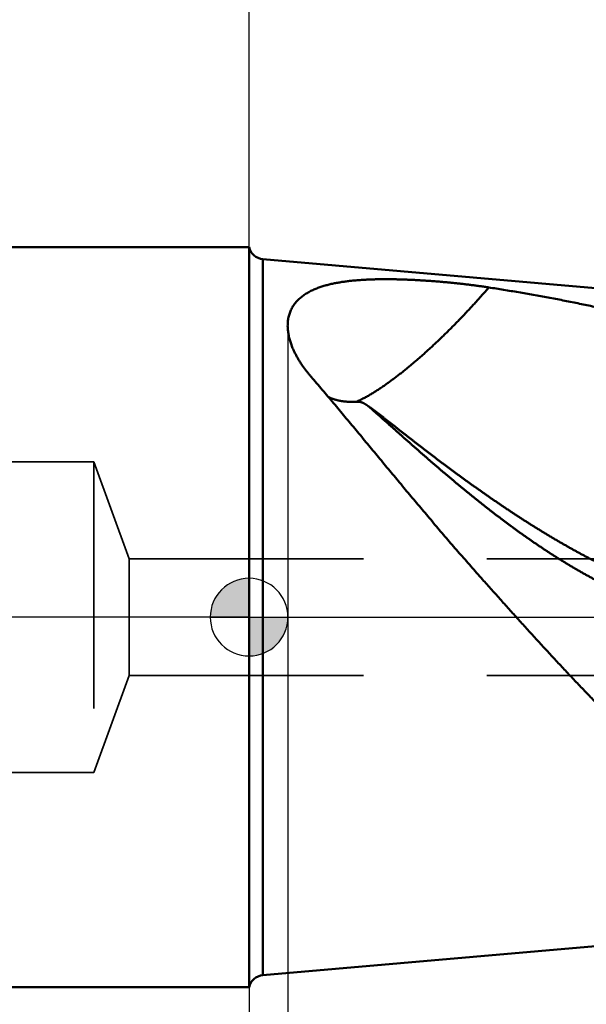
# Model space of a CAD drawing. Units: millimetres. Extents: x -77 to 121, y -68 to 51.
# Drawn here: x -6 to 9, y -10 to 15 of the extents above; entities that cross this region are included whole.
import ezdxf

# ---------------------------------------------------------------- set-up
doc = ezdxf.new("R2010")
doc.units = ezdxf.units.MM
doc.linetypes.add('CENTER2', pattern=[28.575, 19.05, -3.175, 3.175, -3.175])
doc.linetypes.add('DASHED2', pattern=[9.525, 6.35, -3.175])
for name, color, linetype, lineweight in [('1', 4, 'Continuous', 50), ('2', 7, 'Continuous', 25), ('3', 1, 'DASHED2', 35), ('4', 2, 'CENTER2', 25), ('nocut', 7, 'Continuous', 25), ('sk1', 4, 'Continuous', 50), ('sk2', 7, 'Continuous', 25), ('sk3', 1, 'DASHED2', 35), ('sk4', 2, 'CENTER2', 25)]:
    doc.layers.add(name, color=color, linetype=linetype, lineweight=lineweight)
doc.styles.add('simplex', font='txt.shx', dxfattribs={"height": 3.5})
doc.dimstyles.new('コピー - ISO-25', dxfattribs={"dimscale": 0, "dimtxt": 3.5, "dimasz": 3.5, "dimexe": 1.5, "dimexo": 0, "dimgap": 2.3, "dimtad": 1, "dimdec": 8, "dimdsep": 46, "dimtxsty": 'simplex', "dimcen": 0.09, "dimclrd": 256, "dimclre": 256, "dimclrt": 256, "dimadec": 0, "dimazin": 0, "dimtfac": 1, "dimtofl": 0, "dimtmove": 0, "dimatfit": 3, "dimfxl": 1, "dimtolj": 1, "dimlwd": -1, "dimlwe": -1, "dimarcsym": 0})

# ---------------------------------------------------------------- blocks, each defined once
blk = doc.blocks.new('zero block')
h = blk.add_hatch(color=7)
h.paths.add_polyline_path([(0, 1, 0.414214), (-1, 0), (0, 0)])
h.paths.add_polyline_path([(1, 0), (0, 0), (0, -1, 0.414214)])
at = {"color": 7, "ltscale": 0.2}
for p, q in [((0, -1), (0, 1)), ((-1, 0), (1, 0))]:
    blk.add_line(p, q, dxfattribs=at)
for start, end in [(90, 180), (0, 90), (180, 270), (270, 0)]:
    blk.add_arc((0, 0), 1, start, end, dxfattribs=at)
blk = doc.blocks.new('*D29')
at = {"layer": '2'}
for p, q in [((0, 9.525), (0, 32.067)), ((50.003, 8.136), (50.003, 32.067)), ((3.5, 30.567), (46.503, 30.567))]:
    blk.add_line(p, q, dxfattribs=at)
for points in [[(3.5, 31.15), (3.5, 29.984), (0, 30.567)], [(46.503, 29.984), (46.503, 31.15), (50.003, 30.567)]]:
    blk.add_solid(points, dxfattribs=at)
at = {"layer": 'Defpoints', "color": 0}
for p in [(50.003, 30.567), (0, 9.525), (50.003, 8.136)]:
    blk.add_point(p, dxfattribs=at)
at = {"layer": '2', "insert": (25.001, 34.617), "char_height": 3.5, "attachment_point": 5, "rotation": 0, "line_spacing_factor": 1.071429, "style": 'simplex'}
blk.add_mtext('\\A1;\\A1;50 [1.969"]', dxfattribs=at)
blk = doc.blocks.new('*D30')
at = {"layer": '2'}
for p, q in [((52.964, 0), (52.964, -57.943)), ((0, -9.525), (0, -57.943)), ((3.5, -56.443), (49.464, -56.443))]:
    blk.add_line(p, q, dxfattribs=at)
for points in [[(3.5, -55.86), (3.5, -57.027), (0, -56.443)], [(49.464, -57.027), (49.464, -55.86), (52.964, -56.443)]]:
    blk.add_solid(points, dxfattribs=at)
at = {"layer": 'Defpoints', "color": 0}
for p in [(52.964, 0), (0, -9.525), (52.964, -56.443)]:
    blk.add_point(p, dxfattribs=at)
at = {"layer": '2', "insert": (26.482, -52.393), "char_height": 3.5, "attachment_point": 5, "rotation": 0, "line_spacing_factor": 1.071429, "style": 'simplex'}
blk.add_mtext('\\A1;\\A1;53 [2.085"]', dxfattribs=at)
blk = doc.blocks.new('*D31')
at = {"layer": 'Defpoints', "color": 0}
for p in [(52.964, 0), (-50, -8.37), (52.964, -66.443)]:
    blk.add_point(p, dxfattribs=at)
at = {"layer": 'sk2'}
for p, q in [((52.964, 0), (52.964, -67.943)), ((-50, -8.37), (-50, -67.943)), ((-46.5, -66.443), (49.464, -66.443))]:
    blk.add_line(p, q, dxfattribs=at)
for points in [[(-46.5, -65.86), (-46.5, -67.027), (-50, -66.443)], [(49.464, -67.027), (49.464, -65.86), (52.964, -66.443)]]:
    blk.add_solid(points, dxfattribs=at)
at = {"layer": 'sk2', "insert": (1.482, -62.393), "char_height": 3.5, "attachment_point": 5, "line_spacing_factor": 1.071429, "style": 'simplex'}
blk.add_mtext('\\A1;\\A1;103 [4.054"]', dxfattribs=at)
blk = doc.blocks.new('*D32')
at = {"layer": 'Defpoints', "color": 0}
for p in [(-50, -8.37), (0, -9.525), (-50, -56.443)]:
    blk.add_point(p, dxfattribs=at)
at = {"layer": 'sk2'}
for p, q in [((-50, -8.37), (-50, -57.943)), ((0, -9.525), (0, -57.943)), ((-3.5, -56.443), (-46.5, -56.443))]:
    blk.add_line(p, q, dxfattribs=at)
for points in [[(-46.5, -55.86), (-46.5, -57.027), (-50, -56.443)], [(-3.5, -57.027), (-3.5, -55.86), (0, -56.443)]]:
    blk.add_solid(points, dxfattribs=at)
at = {"layer": 'sk2', "insert": (-25, -52.393), "char_height": 3.5, "attachment_point": 5, "line_spacing_factor": 1.071429, "style": 'simplex'}
blk.add_mtext('\\A1;\\A1;50 [1.969"]', dxfattribs=at)
blk = doc.blocks.new('*D34')
at = {"layer": '2'}
for p, q in [((0, 9.525), (0, 22.067)), ((44.11, 8.136), (44.11, 22.067)), ((3.5, 20.567), (40.61, 20.567))]:
    blk.add_line(p, q, dxfattribs=at)
for points in [[(3.5, 21.15), (3.5, 19.984), (0, 20.567)], [(40.61, 19.984), (40.61, 21.15), (44.11, 20.567)]]:
    blk.add_solid(points, dxfattribs=at)
at = {"layer": 'Defpoints', "color": 0}
for p in [(44.11, 20.567), (0, 9.525), (44.11, 8.136)]:
    blk.add_point(p, dxfattribs=at)
at = {"layer": '2', "insert": (21.15, 24.617), "char_height": 3.5, "attachment_point": 5, "rotation": 0, "line_spacing_factor": 1.071429, "style": 'simplex'}
blk.add_mtext('\\A1;\\A1;44.1 [1.737"]', dxfattribs=at)
blk = doc.blocks.new('*D37')
at = {"layer": '2'}
for p, q in [((0.995, 7.556), (0.995, -47.943)), ((52.964, 0), (52.964, -47.943)), ((4.495, -46.443), (49.464, -46.443))]:
    blk.add_line(p, q, dxfattribs=at)
for points in [[(4.495, -45.86), (4.495, -47.027), (0.995, -46.443)], [(49.464, -47.027), (49.464, -45.86), (52.964, -46.443)]]:
    blk.add_solid(points, dxfattribs=at)
at = {"layer": 'Defpoints', "color": 0}
for p in [(0.995, 7.556), (52.964, 0), (52.964, -46.443)]:
    blk.add_point(p, dxfattribs=at)
at = {"layer": '2', "insert": (26.979, -42.393), "char_height": 3.5, "attachment_point": 5, "style": 'simplex'}
blk.add_mtext('\\A1;52 [2.046"]', dxfattribs=at)

msp = doc.modelspace()

# ---------------------------------------------------------------- linework, layer by layer
at = {"layer": '1'}
for p, q in [((0, 9.525), (0, -9.525)), ((0.3543, 9.219003), (0.3543, -9.219003)), ((16, 7.850181), (0.3543, 9.219003)), ((16, -7.850181), (0.3543, -9.219003))]:
    msp.add_line(p, q, dxfattribs=at)
for centre, start, end in [((0.389162, 9.617481), 193.367825, 265), ((0.389162, -9.617481), 95, 166.632175)]:
    msp.add_arc(centre, 0.4, start, end, dxfattribs=at)
for points, knots in [([(1.14421143, 6.87942291), (1.13656692, 6.89637873), (1.12173505, 6.93051144), (1.10084992, 6.98229363), (1.08145775, 7.03467916), (1.0636596, 7.08764472), (1.04756679, 7.14117269), (1.03328947, 7.19524226), (1.0209386, 7.24981357), (1.01065345, 7.30482514), (1.0025896, 7.36019134), (0.99690301, 7.41581723), (0.99375032, 7.47160784), (0.99328902, 7.52746174), (0.99567237, 7.58325504), (1.00104173, 7.63883997), (1.00954708, 7.69403584), (1.02128854, 7.74864037), (1.03633886, 7.80243296), (1.05476223, 7.85516773), (1.07650811, 7.90662294), (1.10154814, 7.95655867), (1.12975313, 8.00477558), (1.16095756, 8.05110583), (1.19499091, 8.09539497), (1.23160162, 8.13756841), (1.27057556, 8.17756021), (1.31167264, 8.2153631), (1.3546633, 8.25100832), (1.39934301, 8.28454209), (1.44551669, 8.31603436), (1.49300232, 8.34556483), (1.54161947, 8.37321435), (1.59119043, 8.39906413), (1.64156088, 8.42320824), (1.69262128, 8.44573823), (1.7442958, 8.46675712), (1.79651566, 8.48637744), (1.84921812, 8.50468435), (1.90233907, 8.52175287), (1.95581667, 8.5376634), (2.00960227, 8.5524836), (2.06365749, 8.56627496), (2.11794755, 8.57910343), (2.17244206, 8.59103025), (2.22711609, 8.60210566), (2.28194639, 8.61238162), (2.33691164, 8.62191213), (2.39199639, 8.63073352), (2.44718801, 8.63887836), (2.50247442, 8.64638046), (2.55784358, 8.65327327), (2.61328345, 8.65959045), (2.66878203, 8.66536527), (2.72432805, 8.67063238), (2.77991312, 8.67542126), (2.83553222, 8.67974924), (2.8911816, 8.68363578), (2.9468577, 8.68709983), (3.00255695, 8.69016045), (3.05827576, 8.69283673), (3.11401056, 8.69514761), (3.16975796, 8.69711256), (3.2255152, 8.69874905), (3.28128034, 8.7000675), (3.33705179, 8.70107931), (3.39282801, 8.70179559), (3.44860746, 8.70222755), (3.50438861, 8.70238635), (3.56016992, 8.70228321), (3.61594986, 8.70192917), (3.67172716, 8.70133594), (3.72750083, 8.70051127), (3.78327022, 8.69946108), (3.83903479, 8.6981917), (3.89479401, 8.69670938), (3.95054734, 8.69502037), (4.00629426, 8.69313092), (4.06203422, 8.69104732), (4.11776671, 8.68877574), (4.17349129, 8.68632274), (4.22920756, 8.68369207), (4.28491515, 8.6808865), (4.34061378, 8.67790906), (4.39630312, 8.67476269), (4.45198289, 8.67145037), (4.50765277, 8.66797505), (4.56331246, 8.66433971), (4.61896166, 8.66054725), (4.6746001, 8.65660092), (4.73022744, 8.65250216), (4.78584328, 8.64825111), (4.84144723, 8.64384817), (4.89703894, 8.63929369), (4.95261801, 8.63458802), (5.00818408, 8.62973152), (5.06373678, 8.62472454), (5.11927572, 8.61956741), (5.17480054, 8.61426062), (5.23031081, 8.60880389), (5.28580587, 8.60319475), (5.3412851, 8.5974311), (5.39674786, 8.59151074), (5.45219352, 8.58543149), (5.50762145, 8.57919116), (5.563031, 8.57278757), (5.61842156, 8.56621854), (5.67379245, 8.55948192), (5.72914285, 8.55257542), (5.78447138, 8.54549373), (5.83977653, 8.53823168), (5.89505676, 8.53078409), (5.95031053, 8.52314577), (6.00553632, 8.51531156), (6.06073257, 8.50727613), (6.11589813, 8.49903477), (6.1526536, 8.49339851), (6.17102591, 8.49054522)], [0, 0, 0, 0, 0.055798246, 0.1116322438, 0.1674859071, 0.2233522645, 0.2792331023, 0.3351396125, 0.3910870666, 0.4470502001, 0.5029915268, 0.558890062, 0.6147433518, 0.6705692642, 0.7263888261, 0.7821997552, 0.8380154875, 0.8938373263, 0.9496576013, 1.0054819533, 1.0613054066, 1.1171267909, 1.1729504296, 1.2287727621, 1.2845919254, 1.3404113449, 1.3962193567, 1.4520291457, 1.5078510014, 1.563687911, 1.619559992, 1.6754697525, 1.7313985897, 1.7873088937, 1.843153802, 1.8989432121, 1.9547134473, 2.0104891644, 2.066276909, 2.1220715466, 2.1778623651, 2.2336474016, 2.2894309034, 2.345213343, 2.4009946031, 2.4567769436, 2.5125605515, 2.5683438561, 2.6241282597, 2.6799159822, 2.7357079652, 2.7915039293, 2.847302443, 2.9031009909, 2.9588960783, 3.0146858374, 3.0704719342, 3.1262559394, 3.1820389653, 3.2378216868, 3.2936043606, 3.3493868461, 3.4051686291, 3.4609493905, 3.5167296633, 3.5725099208, 3.6282904517, 3.6840713662, 3.7398526035, 3.7956339383, 3.8514149879, 3.9071952712, 3.962974786, 4.018753837, 4.0745326595, 4.1303114153, 4.1860901947, 4.2418690185, 4.2976478403, 4.3534265487, 4.4092049936, 4.4649831988, 4.5207612782, 4.5765393193, 4.6323173823, 4.6880955005, 4.743873681, 4.7996519052, 4.8554301289, 4.9112082865, 4.9669863515, 5.0227643414, 5.0785422728, 5.1343201593, 5.1900980122, 5.2458758401, 5.3016536488, 5.3574314416, 5.4132092194, 5.468986977, 5.5247647127, 5.580542442, 5.6363201994, 5.692098038, 5.7478760304, 5.8036542685, 5.8594328642, 5.9152119493, 5.970991572, 6.0267714649, 6.0825513373, 6.1383309508, 6.1941101206, 6.2498887177, 6.3056666696, 6.3614439626, 6.4172216413, 6.4172216413, 6.4172216413, 6.4172216413]), ([(2.76281246, 5.54593992), (2.77910802, 5.55302849), (2.81155502, 5.56754696), (2.85973443, 5.59039405), (2.90747846, 5.61414201), (2.95482085, 5.63867706), (3.00178464, 5.66392168), (3.04838607, 5.6898244), (3.09464685, 5.71632896), (3.14058878, 5.74338194), (3.18622189, 5.7709526), (3.23155712, 5.79901032), (3.27660577, 5.82752478), (3.32138019, 5.85646631), (3.36589302, 5.88580769), (3.41015804, 5.91552218), (3.45418889, 5.94558379), (3.49800098, 5.97596459), (3.54160243, 6.00664825), (3.58499652, 6.03762611), (3.62818789, 6.06888792), (3.67118089, 6.10042387), (3.71397992, 6.13222404), (3.75658938, 6.16427856), (3.79901367, 6.19657752), (3.84125719, 6.22911103), (3.8833244, 6.26186926), (3.92522025, 6.29484268), (3.96694961, 6.32802308), (4.00851777, 6.36140285), (4.04993025, 6.39497436), (4.09119237, 6.42873023), (4.13231006, 6.46266223), (4.17328579, 6.4967661), (4.21411942, 6.53104052), (4.25481129, 6.56548344), (4.29536161, 6.60009297), (4.33577062, 6.63486722), (4.37603873, 6.66980431), (4.41616924, 6.70489917), (4.45616551, 6.74014689), (4.49603093, 6.77554255), (4.53576885, 6.81108129), (4.57538283, 6.84675806), (4.61487569, 6.88256873), (4.65424809, 6.91851172), (4.69350106, 6.95458507), (4.73263556, 6.99078694), (4.77165253, 7.02711548), (4.81055304, 7.06356873), (4.84933763, 7.10014531), (4.8880058, 7.13684492), (4.92655725, 7.17366708), (4.96499159, 7.2106114), (5.00330853, 7.24767738), (5.04150756, 7.28486476), (5.079589, 7.32217248), (5.11755548, 7.35959721), (5.15540928, 7.39713598), (5.1931528, 7.43478573), (5.23078839, 7.47254346), (5.26831849, 7.51040607), (5.30574524, 7.5483708), (5.34306694, 7.58643871), (5.38028219, 7.62461062), (5.41738947, 7.66288741), (5.45438731, 7.70126993), (5.49127427, 7.73975904), (5.5280487, 7.77835571), (5.56471081, 7.81705914), (5.60126114, 7.85586823), (5.63770011, 7.89478192), (5.67402819, 7.93379915), (5.71024583, 7.97291888), (5.74635354, 8.01214003), (5.78235159, 8.05146177), (5.81824009, 8.09088349), (5.8540192, 8.13040456), (5.88968906, 8.17002434), (5.92524979, 8.20974223), (5.96070163, 8.24955749), (5.99604426, 8.28946982), (6.03127553, 8.32948049), (6.06639359, 8.36959044), (6.10139623, 8.40980091), (6.13628242, 8.4501123), (6.15945889, 8.47705639), (6.17102781, 8.490545)], [0, 0, 0, 0, 0.0533116973, 0.1066311109, 0.1599553413, 0.2132758152, 0.2665914965, 0.319905922, 0.3732202683, 0.4265341901, 0.47984836, 0.5331629564, 0.5864771368, 0.639789822, 0.6931020921, 0.7464150236, 0.7997289433, 0.8530435348, 0.9063587839, 0.9596750715, 1.0129925818, 1.0663112907, 1.1196309724, 1.172951206, 1.2262713823, 1.2795907099, 1.3329082223, 1.386223027, 1.4395355572, 1.4928466654, 1.5461570709, 1.5994673634, 1.6527779944, 1.706089084, 1.759400523, 1.8127121757, 1.8660238867, 1.9193354805, 1.9726468386, 2.0259580796, 2.0792693184, 2.1325806019, 2.1858919115, 2.2392031654, 2.2925143063, 2.3458253906, 2.399136469, 2.4524475722, 2.505758711, 2.5590698766, 2.6123810489, 2.665692211, 2.7190033459, 2.772314436, 2.825625463, 2.8789364083, 2.9322472948, 2.9855582012, 3.0388691796, 3.0921802476, 3.1454913891, 3.1988025551, 3.252113681, 3.3054247397, 3.3587357254, 3.412046646, 3.4653575237, 3.518668395, 3.571979305, 3.6252902688, 3.6786012795, 3.7319123207, 3.7852233671, 3.8385343844, 3.8918453321, 3.9451562145, 3.9984670778, 4.0517779655, 4.1050889164, 4.1583999652, 4.2117111416, 4.2650224227, 4.3183337004, 4.3716448736, 4.4249558592, 4.4782665922, 4.531577409, 4.531577409, 4.531577409, 4.531577409]), ([(6.17102591, 8.49054522), (6.23488584, 8.48062829), (6.36257297, 8.46057616), (6.55400148, 8.42984649), (6.7453228, 8.39844146), (6.93653069, 8.3663432), (7.12761856, 8.33353232), (7.31857989, 8.29998985), (7.50940814, 8.26569672), (7.70009677, 8.23063385), (7.89063916, 8.19478233), (8.08102814, 8.1581227), (8.27125515, 8.12063058), (8.4613113, 8.08228209), (8.65118766, 8.04305322), (8.84087528, 8.00292003), (9.0303652, 7.96185851), (9.21964851, 7.91984478), (9.40871619, 7.87685462), (9.59755873, 7.83286512), (9.78616366, 7.78784922), (9.97451436, 7.74177107), (10.16259327, 7.69459668), (10.35038266, 7.64629167), (10.53786483, 7.59682179), (10.72502204, 7.5461527), (10.91183663, 7.49425021), (11.09829071, 7.44107965), (11.28436645, 7.38660833), (11.47004214, 7.33079358), (11.65529354, 7.27358745), (11.84009631, 7.2149432), (12.02442494, 7.15481505), (12.20824949, 7.09315486), (12.39153208, 7.02990295), (12.57423595, 6.96501143), (12.69562265, 6.92060102), (12.75621023, 6.89811574)], [0, 0, 0, 0, 0.1938760531, 0.3877552354, 0.5816368379, 0.7755199792, 0.9694039856, 1.1632884044, 1.3571730109, 1.5510578149, 1.7449430669, 1.9388289231, 2.13271489, 2.3266006444, 2.5204862043, 2.7143719393, 2.9082585804, 3.1021472303, 3.2960393735, 3.4899368441, 3.6838395622, 3.8777444835, 4.0716489052, 4.2655507803, 4.459448741, 4.653342122, 4.847230983, 5.0411161325, 5.2349990277, 5.4288803904, 5.6227609095, 5.816642419, 6.0105279074, 6.2044175508, 6.3983062881, 6.5921901443, 6.7860663627, 6.7860663627, 6.7860663627, 6.7860663627]), ([(1.6280011, 6.15492085), (1.61831416, 6.1657946), (1.59906954, 6.18766143), (1.57059857, 6.22081068), (1.54253598, 6.25431584), (1.51489608, 6.28817826), (1.48769368, 6.32239966), (1.46094347, 6.35698157), (1.43466019, 6.39192559), (1.40885858, 6.42723332), (1.3835533, 6.46290628), (1.35875935, 6.49894614), (1.33449168, 6.5353524), (1.31077189, 6.57212519), (1.28762772, 6.60926463), (1.26508691, 6.64676893), (1.24317743, 6.6846364), (1.22192728, 6.72286535), (1.20136424, 6.76145399), (1.18151694, 6.80040098), (1.1624111, 6.839703), (1.15019197, 6.86614592), (1.14421143, 6.87942291)], [0, 0, 0, 0, 0.04368841656, 0.0873852792, 0.13108931609, 0.17479916294, 0.21851389948, 0.26223308265, 0.3059567642, 0.34968550634, 0.39342039691, 0.43716306444, 0.48091542563, 0.52467494965, 0.56843547628, 0.61219174399, 0.65593960382, 0.69967607283, 0.74339938972, 0.78710907569, 0.83080602685, 0.87449136536, 0.87449136536, 0.87449136536, 0.87449136536]), ([(6.00942867, 0.97240176), (5.95921145, 1.02865577), (5.85898227, 1.14134795), (5.70926819, 1.31094523), (5.56013873, 1.48105933), (5.41156332, 1.65166015), (5.26350755, 1.82271431), (5.11593804, 1.99418933), (4.96882112, 2.16605249), (4.82212299, 2.33827129), (4.6758094, 2.51081415), (4.52984679, 2.68365144), (4.38420095, 2.85675407), (4.23883762, 3.03009308), (4.09372252, 3.20363946), (3.94882143, 3.37736426), (3.80409996, 3.55123839), (3.65952425, 3.72523336), (3.51505767, 3.89931858), (3.37065964, 4.07346053), (3.22629025, 4.24762637), (3.08190937, 4.42178312), (2.93747693, 4.59589781), (2.79295287, 4.76993751), (2.64829715, 4.94386916), (2.50347012, 5.11765942), (2.35842124, 5.29126514), (2.21310007, 5.46464258), (2.0674568, 5.63774838), (1.92143955, 5.81053748), (1.77500412, 5.9829713), (1.67705328, 6.09764825), (1.6280011, 6.15492085)], [0, 0, 0, 0, 0.2262223399, 0.4524462592, 0.6786722372, 0.9049003816, 1.1311303589, 1.3573614119, 1.5835923856, 1.8098217573, 2.03604845, 2.2622731816, 2.4884967449, 2.7147196869, 2.9409423354, 3.1671648258, 3.3933871276, 3.6196090795, 3.8458306862, 4.0720522049, 4.2982738528, 4.5244958215, 4.7507183123, 4.9769415726, 5.2031659309, 5.4293915489, 5.6556175904, 5.8818431693, 6.1080677133, 6.3342910224, 6.5605133276, 6.7867353548, 6.7867353548, 6.7867353548, 6.7867353548]), ([(2.03855745, 5.67151658), (2.04487535, 5.66833761), (2.05758476, 5.66211995), (2.07686109, 5.65323335), (2.09633172, 5.64476369), (2.11598137, 5.6366999), (2.13579381, 5.62902794), (2.15575312, 5.62173446), (2.17584339, 5.61480621), (2.19604905, 5.60822877), (2.21635789, 5.60199105), (2.23676354, 5.59609377), (2.25726024, 5.59053547), (2.27784257, 5.58531512), (2.29850504, 5.58043154), (2.3192422, 5.57588362), (2.34004856, 5.57167026), (2.36091869, 5.56779013), (2.38184756, 5.56424274), (2.40282906, 5.5610186), (2.4238574, 5.55810676), (2.44492699, 5.55549657), (2.4660322, 5.55317732), (2.48716745, 5.55113829), (2.50832711, 5.5493688), (2.52950559, 5.54785811), (2.5506974, 5.54659563), (2.57189809, 5.54557019), (2.59310489, 5.54477535), (2.61431631, 5.5442056), (2.63553121, 5.54385514), (2.65674845, 5.54371825), (2.67796658, 5.54378911), (2.69918388, 5.54405606), (2.72039847, 5.54450698), (2.74160867, 5.54513152), (2.75574531, 5.54565223), (2.76281246, 5.54593992)], [0, 0, 0, 0, 0.02121778819, 0.04244200237, 0.06367328325, 0.08491198686, 0.10615727284, 0.12740718759, 0.14865872938, 0.16990792721, 0.1911519421, 0.21239138067, 0.23362714688, 0.25486001884, 0.27609065366, 0.29731959226, 0.31854726401, 0.33977399138, 0.36100014329, 0.3822267906, 0.40345487874, 0.42468484456, 0.44591663617, 0.46714973364, 0.48838316971, 0.50961555038, 0.53084507534, 0.55206993607, 0.57329070557, 0.59450892657, 0.61572596364, 0.63694300217, 0.65816090615, 0.67937973728, 0.70059910183, 0.7218182873, 0.74303731311, 0.74303731311, 0.74303731311, 0.74303731311]), ([(2.76282093, 5.54595147), (2.76557065, 5.54605951), (2.77107078, 5.54626147), (2.77932109, 5.54655483), (2.7875739, 5.54675778), (2.79582904, 5.54681701), (2.8040841, 5.54668946), (2.81233591, 5.54638799), (2.82058117, 5.54591634), (2.82881645, 5.54528235), (2.83703782, 5.54448612), (2.84523901, 5.54350781), (2.85341348, 5.54233049), (2.8615545, 5.54093678), (2.86965349, 5.53930861), (2.87770395, 5.53744816), (2.88569887, 5.53535945), (2.89363076, 5.53304611), (2.90149255, 5.53051176), (2.90927849, 5.5277595), (2.91698848, 5.52480261), (2.9246243, 5.52165383), (2.93218802, 5.51832577), (2.93968172, 5.51483102), (2.94710749, 5.51118219), (2.95446741, 5.50739187), (2.96176354, 5.50347265), (2.96899797, 5.49943709), (2.97617277, 5.49529782), (2.98329008, 5.4910672), (2.99035347, 5.48675752), (2.99736506, 5.48237523), (3.00432765, 5.47792489), (3.01124464, 5.47341112), (3.01811939, 5.46883842), (3.02495527, 5.46421133), (3.03175564, 5.45953438), (3.03852387, 5.45481213), (3.04526327, 5.45004902), (3.05197744, 5.44524991), (3.05866892, 5.44041807), (3.06311896, 5.4371813), (3.06534038, 5.43555767)], [0, 0, 0, 0, 0.00825550353, 0.01651152393, 0.02476644654, 0.03302061083, 0.04127577989, 0.04953251352, 0.0577908058, 0.06605028739, 0.07430992457, 0.08256853818, 0.090826058, 0.0990837408, 0.10734368038, 0.11560565233, 0.1238683028, 0.13213011922, 0.14038945536, 0.14864557182, 0.15690127191, 0.16515940338, 0.17342187925, 0.18168973699, 0.18996319901, 0.19824173367, 0.20652411597, 0.21480848731, 0.22309241401, 0.23137294423, 0.23964711072, 0.24791494056, 0.25617777634, 0.26443679893, 0.2726930306, 0.28094734603, 0.28920048336, 0.2974530555, 0.30570556137, 0.31395839702, 0.32221186442, 0.33046641768, 0.33046641768, 0.33046641768, 0.33046641768]), ([(9.79497003, 0.54172573), (9.76798787, 0.5532136), (9.71411342, 0.57640695), (9.63358321, 0.61185081), (9.55333001, 0.64793266), (9.47335499, 0.68464047), (9.39365831, 0.72196099), (9.31424035, 0.75988137), (9.2351014, 0.79838862), (9.15624178, 0.8374698), (9.07766183, 0.87711196), (8.99936185, 0.91730214), (8.92134207, 0.95802748), (8.84360189, 0.99927541), (8.76613998, 1.0410348), (8.68895405, 1.08329517), (8.6120415, 1.12604619), (8.53539972, 1.16927753), (8.4590261, 1.21297887), (8.38291802, 1.25713989), (8.30707288, 1.30175024), (8.23148807, 1.34679962), (8.15616097, 1.39227769), (8.08108899, 1.43817414), (8.00626931, 1.48447867), (7.93169898, 1.5311816), (7.85737518, 1.57827443), (7.78329477, 1.62574867), (7.70945457, 1.67359589), (7.63585143, 1.72180764), (7.56248218, 1.77037548), (7.48934365, 1.81929098), (7.41643268, 1.86854569), (7.34374611, 1.91813117), (7.27128076, 1.96803898), (7.19903349, 2.01826071), (7.12700086, 2.06878794), (7.05517962, 2.11961319), (6.98356664, 2.17072985), (6.91215852, 2.22213125), (6.84095189, 2.27381078), (6.76994337, 2.32576181), (6.69912959, 2.37797773), (6.62850717, 2.43045191), (6.55807274, 2.48317774), (6.48782291, 2.53614858), (6.41775432, 2.58935781), (6.34786359, 2.64279885), (6.27814713, 2.69646507), (6.2086016, 2.75035067), (6.13922377, 2.80445048), (6.07001022, 2.85875931), (6.00095757, 2.91327203), (5.93206241, 2.96798347), (5.86332135, 3.02288847), (5.79473098, 3.07798183), (5.72628786, 3.1332583), (5.65798857, 3.18871263), (5.58982966, 3.24433958), (5.52180771, 3.30013391), (5.45391923, 3.35609036), (5.38616083, 3.41220402), (5.31852937, 3.46847041), (5.25102159, 3.52488505), (5.18363426, 3.58144345), (5.11636412, 3.63814114), (5.04920791, 3.69497363), (4.98216237, 3.75193656), (4.91522432, 3.80902574), (4.84839056, 3.86623697), (4.78165786, 3.92356606), (4.715023, 3.98100883), (4.64848276, 4.03856112), (4.58203385, 4.09621874), (4.51567278, 4.15397738), (4.44939607, 4.21183276), (4.38320024, 4.26978063), (4.31708177, 4.3278167), (4.25103721, 4.38593677), (4.18506284, 4.44413638), (4.1191534, 4.50240943), (4.05330374, 4.56075), (3.98750867, 4.61915212), (3.92176287, 4.6776097), (3.85606105, 4.7361167), (3.79039778, 4.79466695), (3.7247656, 4.85325204), (3.65915725, 4.91186383), (3.59356507, 4.97049371), (3.52797248, 5.02912311), (3.46236359, 5.08773422), (3.39672113, 5.14630787), (3.33101091, 5.2048054), (3.26518417, 5.26317187), (3.19912152, 5.32127208), (3.13278704, 5.37906508), (3.08790299, 5.41682529), (3.06534038, 5.43555767)], [0, 0, 0, 0, 0.0879776727, 0.1759622055, 0.2639526916, 0.3519489467, 0.4399505132, 0.5279566661, 0.6159664187, 0.7039785286, 0.7919915031, 0.8800036049, 0.9680128579, 1.0560173773, 1.1440174626, 1.2320142895, 1.3200088382, 1.4080018918, 1.4959940403, 1.5839856843, 1.6719770393, 1.759968139, 1.8479588392, 1.9359488222, 2.023937607, 2.1119250609, 2.1999117665, 2.2878982506, 2.3758849038, 2.4638719837, 2.5518596172, 2.6398478035, 2.7278364169, 2.8158252096, 2.9038138144, 2.9918017474, 3.0797884421, 3.1677738358, 3.2557583261, 3.3437422411, 3.4317258212, 3.5197092206, 3.6076925095, 3.6956756759, 3.7836586272, 3.8716411928, 3.9596231252, 4.0476041023, 4.1355837551, 4.2235621135, 4.3115395518, 4.3995164003, 4.4874929336, 4.5754693719, 4.6634458813, 4.7514225609, 4.8393994431, 4.9273765101, 5.0153536951, 5.1033308842, 5.1913079222, 5.2792847598, 5.3672614888, 5.4552381742, 5.5432148447, 5.6311914938, 5.7191680815, 5.8071445983, 5.8951210998, 5.9830976198, 6.0710741636, 6.1590507082, 6.2470272044, 6.3350036239, 6.4229800073, 6.5109563805, 6.5989327458, 6.6869090821, 6.7748853463, 6.8628615131, 6.9508376312, 7.0388137389, 7.1267898534, 7.2147659783, 7.3027420985, 7.3907181985, 7.4786943001, 7.5666704187, 7.6546465505, 7.7426226615, 7.8305987143, 7.9185747574, 8.006551091, 8.0945270514, 8.182502463, 8.2704818038, 8.3584577274, 8.3584577274, 8.3584577274, 8.3584577274]), ([(3.06534038, 5.43555767), (3.0889064, 5.41970145), (3.1356525, 5.38739668), (3.20415544, 5.33670038), (3.27213616, 5.28531846), (3.33969415, 5.23338542), (3.40702608, 5.18116014), (3.4742186, 5.12875533), (3.54133165, 5.07624931), (3.60839442, 5.02367894), (3.67543217, 4.97107656), (3.74247218, 4.9184771), (3.8095253, 4.86589444), (3.87660086, 4.81334041), (3.94370885, 4.76082779), (4.01085548, 4.70836456), (4.07804642, 4.65595808), (4.14528761, 4.60361609), (4.21258342, 4.55134431), (4.27993788, 4.49914806), (4.34735527, 4.44703299), (4.41483845, 4.39500305), (4.48238998, 4.34306182), (4.55001249, 4.29121299), (4.61770858, 4.23946025), (4.68548084, 4.18780724), (4.75333188, 4.13625769), (4.82126402, 4.08481502), (4.88927944, 4.0334825), (4.95738036, 3.98226346), (5.02556896, 3.93116122), (5.09384743, 3.88017911), (5.16221798, 3.82932047), (5.23068267, 3.77858857), (5.29924353, 3.72798668), (5.36790259, 3.67751807), (5.43666184, 3.627186), (5.50552332, 3.57699375), (5.57448898, 3.52694461), (5.64356081, 3.47704196), (5.71274075, 3.42728929), (5.78203072, 3.37769008), (5.85143265, 3.3282478), (5.92094846, 3.27896596), (5.99058006, 3.22984801), (6.06032943, 3.18089748), (6.13019857, 3.13211794), (6.2001895, 3.08351292), (6.27030422, 3.03508598), (6.34054475, 2.98684068), (6.41091299, 2.93878058), (6.48141086, 2.89090956), (6.55204025, 2.84323177), (6.62280297, 2.79575134), (6.69370083, 2.74847244), (6.76473564, 2.70139922), (6.83590921, 2.65453583), (6.90722335, 2.60788643), (6.97867987, 2.56145517), (7.05028058, 2.51524622), (7.12202729, 2.46926371), (7.19392181, 2.42351183), (7.26596581, 2.37799473), (7.33816107, 2.33271708), (7.41050935, 2.28768385), (7.48301233, 2.24289999), (7.55567168, 2.19837046), (7.62848908, 2.15410026), (7.7014662, 2.11009433), (7.77460472, 2.06635765), (7.84790632, 2.02289519), (7.92137267, 1.97971191), (7.99500545, 1.9368128), (8.06880631, 1.89420282), (8.14277677, 1.85188702), (8.21691839, 1.80987092), (8.29123259, 1.7681602), (8.36572078, 1.72676053), (8.44038433, 1.68567759), (8.51522463, 1.64491706), (8.59024308, 1.60448463), (8.66544106, 1.56438597), (8.74081995, 1.52462677), (8.81638115, 1.4852127), (8.89212605, 1.44614946), (8.96805583, 1.40744277), (9.04417134, 1.36909883), (9.12047324, 1.3311246), (9.19696182, 1.2935271), (9.27363738, 1.25631341), (9.35050021, 1.21949056), (9.4275506, 1.18306562), (9.50478885, 1.14704564), (9.58221524, 1.11143768), (9.65983006, 1.07624878), (9.73763346, 1.04148618), (9.78962918, 1.0185993), (9.81565819, 1.00722872)], [0, 0, 0, 0, 0.0852114642, 0.1704339844, 0.2556438258, 0.3408552041, 0.4260678121, 0.5112794943, 0.5964911753, 0.6817030509, 0.7669150095, 0.8521269054, 0.9373387296, 1.022550533, 1.1077623715, 1.1929742311, 1.2781860851, 1.3633979297, 1.4486097801, 1.533821671, 1.6190336488, 1.7042456961, 1.7894577743, 1.8746698623, 1.9598819574, 2.045094076, 2.1303062475, 2.2155184544, 2.3007306611, 2.3859428509, 2.4711550268, 2.5563672125, 2.6415794471, 2.7267917251, 2.8120040186, 2.8972163205, 2.9824286461, 3.0676410337, 3.1528535374, 3.2380661263, 3.3232787111, 3.4084912261, 3.493703632, 3.578915916, 3.6641280942, 3.7493402288, 3.834552427, 3.919764826, 4.0049775936, 4.0901909285, 4.1754050464, 4.2606199343, 4.3458353913, 4.4310512459, 4.5162673637, 4.6014836488, 4.6867000436, 4.7719165306, 4.857133132, 4.9423499114, 5.027566974, 5.1127844672, 5.1980025577, 5.2832211505, 5.3684399878, 5.4536588594, 5.5388776079, 5.6240961296, 5.7093143755, 5.7945323521, 5.8797501228, 5.9649678083, 6.0501855881, 6.135403701, 6.2206223761, 6.3058415109, 6.3910609328, 6.4762805386, 6.5615002957, 6.6467202436, 6.7319404946, 6.8171612357, 6.9023827291, 6.9876053138, 7.0728294067, 7.1580554939, 7.2432835492, 7.3285127167, 7.4137421549, 7.4989711182, 7.5841989577, 7.6694251239, 7.7546491677, 7.8398707425, 7.9250896052, 8.0103056161, 8.0955182506, 8.0955182506, 8.0955182506, 8.0955182506]), ([(9.0418567, -2.31447617), (9.00012172, -2.27188301), (8.91679846, -2.18655181), (8.79226967, -2.05811042), (8.6681668, -1.92925561), (8.54447238, -1.80000758), (8.42116556, -1.6703892), (8.29822645, -1.54042243), (8.17563418, -1.41012951), (8.05337192, -1.27952807), (7.93142316, -1.14863466), (7.80977109, -1.01746592), (7.68839896, -0.88603843), (7.56729004, -0.75436874), (7.44642731, -0.62247345), (7.3257945, -0.49036814), (7.20537572, -0.35806766), (7.08515486, -0.22558694), (6.96511587, -0.09294085), (6.84524267, 0.03985573), (6.72551919, 0.1727879), (6.60592935, 0.30584081), (6.48645708, 0.43899953), (6.36708636, 0.57224927), (6.24780085, 0.70557489), (6.12858545, 0.83896246), (6.04914176, 0.92791691), (6.00942867, 0.97240176)], [0, 0, 0, 0, 0.1788962507, 0.3577946159, 0.5366939465, 0.715594247, 0.8944950483, 1.0733955958, 1.2522950631, 1.431193589, 1.6100915965, 1.7889893389, 1.9678869092, 2.1467842493, 2.325681189, 2.504577859, 2.6834746004, 2.8623716555, 3.0412691687, 3.2201671938, 3.3990657029, 3.577964594, 3.7568637, 3.9357627971, 4.1146616162, 4.2935598616, 4.4724572796, 4.4724572796, 4.4724572796, 4.4724572796])]:
    msp.add_open_spline(points, degree=3, knots=knots, dxfattribs=at)
at = {"layer": '3'}
for p, q in [((22, 1.5), (0, 1.5)), ((22, -1.5), (0, -1.5))]:
    msp.add_line(p, q, dxfattribs=at)
at = {"layer": '4'}
msp.add_line((0, 0), (56.17096, 0), dxfattribs=at)
at = {"layer": 'nocut'}
for p, q in [((0, 9.525), (0, 0)), ((16, 7.850181), (0.3543, 9.219003)), ((0, 0), (44.11, 0))]:
    msp.add_line(p, q, dxfattribs=at)
msp.add_arc((0.389162, 9.617481), 0.4, 193.367825, 265, dxfattribs=at)
at = {"layer": 'sk1'}
for p, q in [((0, 9.525), (-48, 9.525)), ((0, -9.525), (-48, -9.525))]:
    msp.add_line(p, q, dxfattribs=at)
at = {"layer": 'sk3'}
for p, q in [((-4, 4), (-43.7999, 4)), ((-3.090074, 1.5), (-4, 4)), ((-4, 4), (-4, -4)), ((0, 1.5), (-3.090074, 1.5)), ((-3.090074, 1.5), (-3.090074, -1.5)), ((-3.090074, -1.5), (-4, -4)), ((0, -1.5), (-3.090074, -1.5)), ((-4, -4), (-43.7999, -4))]:
    msp.add_line(p, q, dxfattribs=at)
at = {"layer": 'sk4'}
msp.add_line((0, 0), (-54.477735, 0), dxfattribs=at)

# ---------------------------------------------------------------- block references
msp.add_blockref('zero block', (0, 0))

# ---------------------------------------------------------------- dimensions: what is measured, and where the dimension line sits
at = {"layer": '2'}
for base, p1, p2, picture, middle in [((50.00279491, 30.5670758), (0, 9.525), (50.0028, 8.13562), '*D29', (25.00139415, 34.61707013)), ((52.96393632, -56.44329767), (0, -9.525), (52.96392352, 0), '*D30', (26.48197257, -52.39330368))]:
    dim = msp.add_linear_dim(base=base, p1=p1, p2=p2, angle=0.000013, text='\\A1;<>', dimstyle='コピー - ISO-25', override={"dimscale": 1, "dimdec": 1}, dxfattribs=at)
    dim.commit()
    dim.dimension.update_dxf_attribs({"geometry": picture, "text_midpoint": middle})
dim = msp.add_linear_dim(base=(44.10999718, 20.56706545), p1=(0, 9.525), p2=(44.11, 8.13562), angle=0.000013, text='\\A1;<>', dimstyle='コピー - ISO-25', override={"dimscale": 1, "dimdec": 1}, dxfattribs=at)
dim.commit()
dim.dimension.update_dxf_attribs({"geometry": '*D34', "text_midpoint": (21.14999729, 20.56706024), "dimtype": 160})
dim = msp.add_linear_dim(base=(52.96392352, -46.44330291), p1=(0.9946207, 7.55578156), p2=(52.96392352, 0), dimstyle='コピー - ISO-25', override={"dimscale": 1, "dimdec": 1}, dxfattribs=at)
dim.commit()
dim.dimension.update_dxf_attribs({"geometry": '*D37', "text_midpoint": (26.97927211, -42.39330291)})
at = {"layer": 'sk2'}
for base, p1, p2, override, picture, middle in [((52.96392352, -66.44331595), (-50, -8.370299), (52.96392352, 0), {"dimscale": 1, "dimdec": 1}, '*D31', (1.48196176, -62.39331595)), ((-50, -56.4433253123), (0, -9.525), (-50, -8.370299), {"dimscale": 1}, '*D32', (-25, -52.3933253123))]:
    dim = msp.add_linear_dim(base=base, p1=p1, p2=p2, text='\\A1;<>', dimstyle='コピー - ISO-25', override=override, dxfattribs=at)
    dim.commit()
    dim.dimension.update_dxf_attribs({"geometry": picture, "text_midpoint": middle})

doc.saveas('drawing.dxf')
